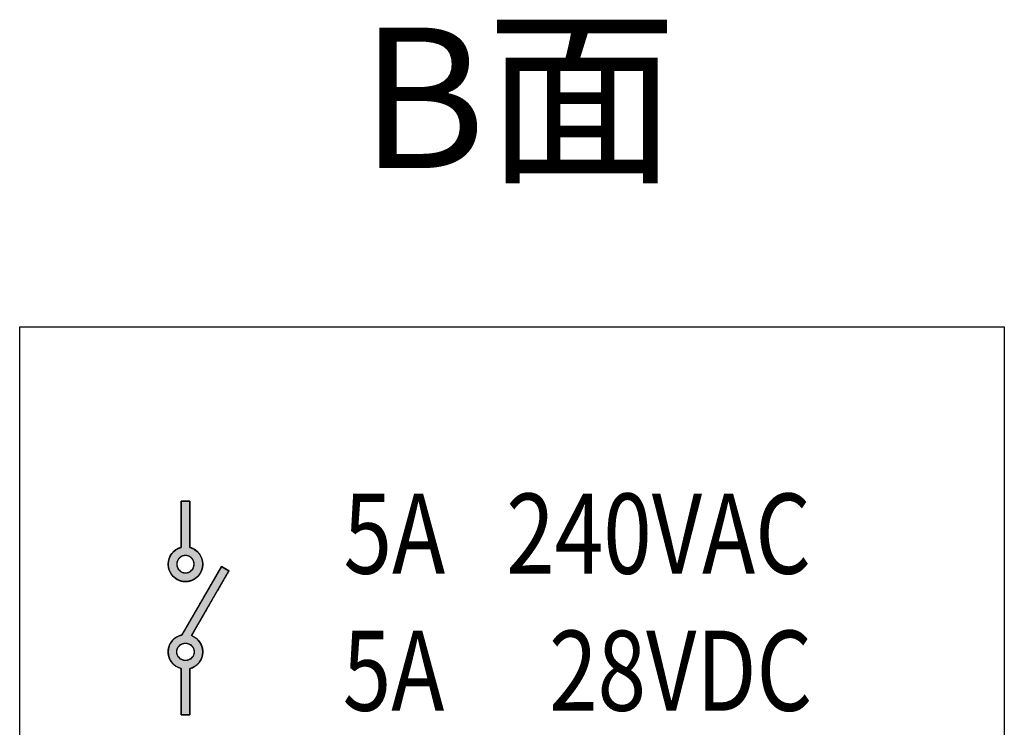
# Paper-space layout '图纸2' of a CAD drawing. Units: millimetres. Extents: x 6 to 292, y 5 to 204.
# Drawn here: x 155 to 176, y 126 to 141 of the extents above; entities that cross this region are included whole.
import ezdxf

# ---------------------------------------------------------------- set-up
doc = ezdxf.new("R2010")
doc.units = ezdxf.units.MM
doc.layers.add('layer_1', color=7, linetype='Continuous')
doc.layers.add('尺寸层', color=7, linetype='Continuous')
doc.styles.add('SEACAD_Arial', font='arial.ttf', dxfattribs={"width": 0.8})

# ---------------------------------------------------------------- blocks, each defined once
blk = doc.blocks.new('块4C_LDR')
at = {"linetype": 'Continuous'}
h = blk.add_hatch(color=7, dxfattribs=at)
h.paths.add_polyline_path([(-4.92, 9.124), (-4.92, 9.127), (-4.92, 9.136), (-4.92, 9.15), (-4.92, 9.169), (-4.92, 9.192), (-4.92, 9.219), (-4.92, 9.249), (-4.92, 9.283), (-4.92, 9.318), (-4.92, 9.355), (-4.92, 9.394), (-4.92, 9.433), (-4.92, 9.472), (-4.92, 9.511), (-4.92, 9.55), (-4.92, 9.587), (-4.92, 9.622), (-4.92, 9.655), (-4.92, 9.686), (-4.92, 9.713), (-4.92, 9.736), (-4.92, 9.755), (-4.92, 9.769), (-4.92, 9.778), (-4.92, 9.781), (-4.922, 9.781), (-4.928, 9.781), (-4.938, 9.781), (-4.95, 9.781), (-4.963, 9.781), (-4.978, 9.781), (-4.993, 9.781), (-5.007, 9.781), (-5.02, 9.781), (-5.03, 9.781), (-5.038, 9.781), (-5.043, 9.781), (-5.043, 9.778), (-5.043, 9.755), (-5.043, 9.713), (-5.043, 9.655), (-5.043, 9.587), (-5.043, 9.511), (-5.043, 9.433), (-5.043, 9.355), (-5.043, 9.283), (-5.043, 9.219), (-5.043, 9.169), (-5.043, 9.136), (-5.043, 9.124), (-5.068, 9.116), (-5.092, 9.105), (-5.114, 9.093), (-5.135, 9.078), (-5.154, 9.061), (-5.171, 9.042), (-5.187, 9.022), (-5.2, 8.999), (-5.211, 8.976), (-5.219, 8.951), (-5.225, 8.925), (-5.228, 8.899), (-5.228, 8.869), (-5.224, 8.837), (-5.216, 8.807), (-5.204, 8.778), (-5.189, 8.752), (-5.171, 8.727), (-5.151, 8.705), (-5.127, 8.686), (-5.102, 8.669), (-5.074, 8.656), (-5.045, 8.646), (-5.014, 8.64), (-4.982, 8.638), (-4.949, 8.64), (-4.918, 8.646), (-4.889, 8.656), (-4.861, 8.669), (-4.836, 8.686), (-4.813, 8.705), (-4.792, 8.727), (-4.774, 8.752), (-4.759, 8.778), (-4.748, 8.807), (-4.74, 8.837), (-4.736, 8.869), (-4.735, 8.899), (-4.738, 8.925), (-4.744, 8.951), (-4.752, 8.976), (-4.763, 8.999), (-4.776, 9.021), (-4.792, 9.042), (-4.809, 9.061), (-4.828, 9.078), (-4.849, 9.093), (-4.871, 9.105), (-4.895, 9.116)])
h.paths.add_polyline_path([(-4.982, 9.008), (-4.987, 9.008), (-4.992, 9.008), (-4.997, 9.007), (-5.002, 9.006), (-5.006, 9.006), (-5.011, 9.005), (-5.016, 9.003), (-5.021, 9.002), (-5.025, 9), (-5.03, 8.998), (-5.034, 8.996), (-5.038, 8.994), (-5.042, 8.992), (-5.047, 8.99), (-5.051, 8.987), (-5.054, 8.984), (-5.058, 8.981), (-5.062, 8.978), (-5.065, 8.975), (-5.069, 8.972), (-5.072, 8.969), (-5.075, 8.965), (-5.078, 8.961), (-5.081, 8.958), (-5.084, 8.954), (-5.086, 8.95), (-5.089, 8.946), (-5.091, 8.942), (-5.093, 8.937), (-5.095, 8.933), (-5.097, 8.928), (-5.099, 8.924), (-5.1, 8.919), (-5.101, 8.915), (-5.102, 8.91), (-5.103, 8.905), (-5.104, 8.9), (-5.104, 8.895), (-5.105, 8.89), (-5.105, 8.885), (-5.104, 8.875), (-5.103, 8.865), (-5.101, 8.855), (-5.099, 8.846), (-5.095, 8.837), (-5.091, 8.828), (-5.086, 8.82), (-5.081, 8.812), (-5.075, 8.805), (-5.069, 8.798), (-5.062, 8.791), (-5.054, 8.785), (-5.047, 8.78), (-5.038, 8.775), (-5.03, 8.771), (-5.021, 8.768), (-5.011, 8.765), (-5.002, 8.763), (-4.992, 8.762), (-4.982, 8.762), (-4.971, 8.762), (-4.962, 8.763), (-4.952, 8.765), (-4.943, 8.768), (-4.934, 8.771), (-4.925, 8.775), (-4.917, 8.78), (-4.909, 8.785), (-4.901, 8.791), (-4.894, 8.798), (-4.888, 8.805), (-4.882, 8.812), (-4.877, 8.82), (-4.872, 8.828), (-4.868, 8.837), (-4.865, 8.846), (-4.862, 8.855), (-4.86, 8.865), (-4.859, 8.875), (-4.858, 8.885), (-4.859, 8.895), (-4.86, 8.905), (-4.862, 8.915), (-4.865, 8.924), (-4.868, 8.933), (-4.872, 8.942), (-4.877, 8.95), (-4.882, 8.958), (-4.888, 8.965), (-4.894, 8.972), (-4.901, 8.978), (-4.909, 8.984), (-4.917, 8.99), (-4.925, 8.994), (-4.934, 8.998), (-4.943, 9.002), (-4.952, 9.005), (-4.962, 9.006), (-4.971, 9.008)])
h = blk.add_hatch(color=7, dxfattribs=at)
h.paths.add_polyline_path([(-5.032, 7.879), (-5.068, 7.868), (-5.101, 7.853), (-5.132, 7.833), (-5.159, 7.809), (-5.182, 7.781), (-5.201, 7.75), (-5.215, 7.716), (-5.225, 7.679), (-5.228, 7.641), (-5.226, 7.603), (-5.218, 7.568), (-5.206, 7.534), (-5.189, 7.503), (-5.167, 7.475), (-5.142, 7.45), (-5.114, 7.429), (-5.083, 7.413), (-5.049, 7.4), (-5.043, 7.384), (-5.043, 7.33), (-5.043, 7.248), (-5.043, 7.148), (-5.043, 7.04), (-5.043, 6.935), (-5.043, 6.844), (-5.043, 6.776), (-5.043, 6.743), (-5.041, 6.741), (-5.031, 6.741), (-5.016, 6.741), (-4.998, 6.741), (-4.978, 6.741), (-4.958, 6.741), (-4.941, 6.741), (-4.927, 6.741), (-4.92, 6.741), (-4.92, 6.75), (-4.92, 6.797), (-4.92, 6.875), (-4.92, 6.972), (-4.92, 7.08), (-4.92, 7.186), (-4.92, 7.281), (-4.92, 7.353), (-4.92, 7.394), (-4.901, 7.404), (-4.868, 7.418), (-4.838, 7.437), (-4.811, 7.459), (-4.788, 7.485), (-4.768, 7.514), (-4.752, 7.546), (-4.742, 7.581), (-4.736, 7.617), (-4.735, 7.653), (-4.74, 7.687), (-4.749, 7.719), (-4.762, 7.749), (-4.778, 7.777), (-4.798, 7.802), (-4.822, 7.825), (-4.848, 7.844), (-4.876, 7.86), (-4.893, 7.873), (-4.863, 7.924), (-4.806, 8.023), (-4.731, 8.153), (-4.645, 8.301), (-4.558, 8.452), (-4.478, 8.59), (-4.414, 8.702), (-4.373, 8.773), (-4.364, 8.79), (-4.369, 8.793), (-4.38, 8.799), (-4.395, 8.808), (-4.412, 8.817), (-4.43, 8.828), (-4.446, 8.837), (-4.459, 8.845), (-4.468, 8.85), (-4.471, 8.851), (-4.477, 8.839), (-4.493, 8.812), (-4.516, 8.772), (-4.546, 8.72), (-4.581, 8.659), (-4.621, 8.59), (-4.664, 8.516), (-4.709, 8.438), (-4.755, 8.358), (-4.801, 8.278), (-4.846, 8.2), (-4.889, 8.127), (-4.928, 8.059), (-4.962, 7.999), (-4.991, 7.949), (-5.013, 7.912), (-5.027, 7.887)])
h.paths.add_polyline_path([(-4.982, 7.514), (-4.971, 7.514), (-4.962, 7.516), (-4.952, 7.518), (-4.943, 7.52), (-4.934, 7.524), (-4.925, 7.528), (-4.917, 7.533), (-4.909, 7.538), (-4.901, 7.544), (-4.894, 7.55), (-4.888, 7.557), (-4.882, 7.564), (-4.877, 7.572), (-4.872, 7.581), (-4.868, 7.589), (-4.865, 7.598), (-4.862, 7.608), (-4.86, 7.617), (-4.859, 7.627), (-4.858, 7.637), (-4.859, 7.647), (-4.86, 7.657), (-4.862, 7.667), (-4.865, 7.676), (-4.868, 7.685), (-4.872, 7.694), (-4.877, 7.702), (-4.882, 7.71), (-4.888, 7.718), (-4.894, 7.725), (-4.901, 7.731), (-4.909, 7.737), (-4.917, 7.742), (-4.925, 7.747), (-4.934, 7.751), (-4.943, 7.754), (-4.952, 7.757), (-4.962, 7.759), (-4.971, 7.76), (-4.982, 7.761), (-4.992, 7.76), (-5.002, 7.759), (-5.011, 7.757), (-5.021, 7.754), (-5.03, 7.751), (-5.038, 7.747), (-5.047, 7.742), (-5.054, 7.737), (-5.062, 7.731), (-5.069, 7.725), (-5.075, 7.718), (-5.081, 7.71), (-5.086, 7.702), (-5.091, 7.694), (-5.095, 7.685), (-5.099, 7.676), (-5.101, 7.667), (-5.103, 7.657), (-5.104, 7.647), (-5.105, 7.637), (-5.105, 7.632), (-5.104, 7.627), (-5.104, 7.622), (-5.103, 7.617), (-5.102, 7.612), (-5.101, 7.608), (-5.1, 7.603), (-5.099, 7.598), (-5.097, 7.594), (-5.095, 7.589), (-5.093, 7.585), (-5.091, 7.581), (-5.089, 7.576), (-5.086, 7.572), (-5.084, 7.568), (-5.081, 7.564), (-5.078, 7.561), (-5.075, 7.557), (-5.072, 7.554), (-5.069, 7.55), (-5.065, 7.547), (-5.062, 7.544), (-5.058, 7.541), (-5.054, 7.538), (-5.051, 7.535), (-5.047, 7.533), (-5.042, 7.53), (-5.038, 7.528), (-5.034, 7.526), (-5.03, 7.524), (-5.025, 7.522), (-5.021, 7.52), (-5.016, 7.519), (-5.011, 7.518), (-5.006, 7.517), (-5.002, 7.516), (-4.997, 7.515), (-4.992, 7.514), (-4.987, 7.514)])
at = {"color": 7, "linetype": 'Continuous'}
for points, knots in [([(-4.92, 9.124), (-4.895, 9.116), (-4.871, 9.105), (-4.849, 9.093), (-4.828, 9.078), (-4.809, 9.061), (-4.792, 9.042), (-4.776, 9.021), (-4.763, 8.999), (-4.752, 8.976), (-4.744, 8.951), (-4.738, 8.925), (-4.735, 8.899), (-4.736, 8.869), (-4.74, 8.837), (-4.748, 8.807), (-4.759, 8.778), (-4.774, 8.752), (-4.792, 8.727), (-4.813, 8.705), (-4.836, 8.686), (-4.861, 8.669), (-4.889, 8.656), (-4.918, 8.646), (-4.949, 8.64), (-4.982, 8.638), (-5.014, 8.64), (-5.045, 8.646), (-5.074, 8.656), (-5.102, 8.669), (-5.127, 8.686), (-5.151, 8.705), (-5.171, 8.727), (-5.189, 8.752), (-5.204, 8.778), (-5.216, 8.807), (-5.224, 8.837), (-5.228, 8.869), (-5.228, 8.899), (-5.225, 8.925), (-5.219, 8.951), (-5.211, 8.976), (-5.2, 8.999), (-5.187, 9.022), (-5.171, 9.042), (-5.154, 9.061), (-5.135, 9.078), (-5.114, 9.093), (-5.092, 9.105), (-5.068, 9.116), (-5.043, 9.124), (-5.043, 9.136), (-5.043, 9.169), (-5.043, 9.219), (-5.043, 9.283), (-5.043, 9.355), (-5.043, 9.433), (-5.043, 9.511), (-5.043, 9.587), (-5.043, 9.655), (-5.043, 9.713), (-5.043, 9.755), (-5.043, 9.778), (-5.043, 9.781), (-5.038, 9.781), (-5.03, 9.781), (-5.02, 9.781), (-5.007, 9.781), (-4.993, 9.781), (-4.978, 9.781), (-4.963, 9.781), (-4.95, 9.781), (-4.938, 9.781), (-4.928, 9.781), (-4.922, 9.781), (-4.92, 9.781), (-4.92, 9.778), (-4.92, 9.769), (-4.92, 9.755), (-4.92, 9.736), (-4.92, 9.713), (-4.92, 9.686), (-4.92, 9.655), (-4.92, 9.622), (-4.92, 9.587), (-4.92, 9.55), (-4.92, 9.511), (-4.92, 9.472), (-4.92, 9.433), (-4.92, 9.394), (-4.92, 9.355), (-4.92, 9.318), (-4.92, 9.283), (-4.92, 9.249), (-4.92, 9.219), (-4.92, 9.192), (-4.92, 9.169), (-4.92, 9.15), (-4.92, 9.136), (-4.92, 9.127), (-4.92, 9.124)], [0, 0, 0.00914, 0.018189, 0.027176, 0.036126, 0.045057, 0.053988, 0.062936, 0.071918, 0.080958, 0.090083, 0.099326, 0.108731, 0.119173, 0.130288, 0.14119, 0.151944, 0.162602, 0.173204, 0.183784, 0.194371, 0.204997, 0.215698, 0.226519, 0.237521, 0.248778, 0.260042, 0.271048, 0.281873, 0.292577, 0.303205, 0.313794, 0.324375, 0.334978, 0.345636, 0.35639, 0.367291, 0.378407, 0.388854, 0.398268, 0.407518, 0.416646, 0.425688, 0.434672, 0.443621, 0.452553, 0.461486, 0.470438, 0.479429, 0.488482, 0.497626, 0.501802, 0.513389, 0.530976, 0.553151, 0.578502, 0.605617, 0.633086, 0.659495, 0.683434, 0.703492, 0.718255, 0.726313, 0.727405, 0.728916, 0.731683, 0.735442, 0.739928, 0.744878, 0.750026, 0.755108, 0.759859, 0.764015, 0.767311, 0.769482, 0.770265, 0.771338, 0.774441, 0.779396, 0.786027, 0.794157, 0.803611, 0.814212, 0.825784, 0.838149, 0.851132, 0.864556, 0.878244, 0.892021, 0.905709, 0.919133, 0.932116, 0.944481, 0.956053, 0.966654, 0.976108, 0.984238, 0.990869, 0.995824, 0.998927, 1, 1]), ([(-4.982, 9.008), (-4.971, 9.008), (-4.962, 9.006), (-4.952, 9.005), (-4.943, 9.002), (-4.934, 8.998), (-4.925, 8.994), (-4.917, 8.99), (-4.909, 8.984), (-4.901, 8.978), (-4.894, 8.972), (-4.888, 8.965), (-4.882, 8.958), (-4.877, 8.95), (-4.872, 8.942), (-4.868, 8.933), (-4.865, 8.924), (-4.862, 8.915), (-4.86, 8.905), (-4.859, 8.895), (-4.858, 8.885), (-4.859, 8.875), (-4.86, 8.865), (-4.862, 8.855), (-4.865, 8.846), (-4.868, 8.837), (-4.872, 8.828), (-4.877, 8.82), (-4.882, 8.812), (-4.888, 8.805), (-4.894, 8.798), (-4.901, 8.791), (-4.909, 8.785), (-4.917, 8.78), (-4.925, 8.775), (-4.934, 8.771), (-4.943, 8.768), (-4.952, 8.765), (-4.962, 8.763), (-4.971, 8.762), (-4.982, 8.762), (-4.992, 8.762), (-5.002, 8.763), (-5.011, 8.765), (-5.021, 8.768), (-5.03, 8.771), (-5.038, 8.775), (-5.047, 8.78), (-5.054, 8.785), (-5.062, 8.791), (-5.069, 8.798), (-5.075, 8.805), (-5.081, 8.812), (-5.086, 8.82), (-5.091, 8.828), (-5.095, 8.837), (-5.099, 8.846), (-5.101, 8.855), (-5.103, 8.865), (-5.104, 8.875), (-5.105, 8.885), (-5.105, 8.89), (-5.104, 8.895), (-5.104, 8.9), (-5.103, 8.905), (-5.102, 8.91), (-5.101, 8.915), (-5.1, 8.919), (-5.099, 8.924), (-5.097, 8.928), (-5.095, 8.933), (-5.093, 8.937), (-5.091, 8.942), (-5.089, 8.946), (-5.086, 8.95), (-5.084, 8.954), (-5.081, 8.958), (-5.078, 8.961), (-5.075, 8.965), (-5.072, 8.969), (-5.069, 8.972), (-5.065, 8.975), (-5.062, 8.978), (-5.058, 8.981), (-5.054, 8.984), (-5.051, 8.987), (-5.047, 8.99), (-5.042, 8.992), (-5.038, 8.994), (-5.034, 8.996), (-5.03, 8.998), (-5.025, 9), (-5.021, 9.002), (-5.016, 9.003), (-5.011, 9.005), (-5.006, 9.006), (-5.002, 9.006), (-4.997, 9.007), (-4.992, 9.008), (-4.987, 9.008), (-4.982, 9.008)], [0, 0, 0.013073, 0.025937, 0.038628, 0.051181, 0.063625, 0.075984, 0.08828, 0.100531, 0.112754, 0.124962, 0.137171, 0.149393, 0.161644, 0.17394, 0.186299, 0.198743, 0.211296, 0.223988, 0.236851, 0.249924, 0.262998, 0.275863, 0.288558, 0.301115, 0.313564, 0.325928, 0.338229, 0.350486, 0.362714, 0.374928, 0.387141, 0.399368, 0.411623, 0.423922, 0.436283, 0.448729, 0.461283, 0.473975, 0.486839, 0.499912, 0.512986, 0.525852, 0.538547, 0.551105, 0.563555, 0.575922, 0.588226, 0.600487, 0.612719, 0.624938, 0.637157, 0.649389, 0.66165, 0.673954, 0.686321, 0.698771, 0.711329, 0.724024, 0.73689, 0.749964, 0.756531, 0.76304, 0.769497, 0.775906, 0.782272, 0.788601, 0.794894, 0.801157, 0.807393, 0.813605, 0.819796, 0.825969, 0.832126, 0.83827, 0.844403, 0.850528, 0.856645, 0.862757, 0.868865, 0.874972, 0.88108, 0.887188, 0.893301, 0.899419, 0.905544, 0.911678, 0.917823, 0.923981, 0.930156, 0.936348, 0.942561, 0.948799, 0.955063, 0.961358, 0.967688, 0.974056, 0.980466, 0.986923, 0.993433, 1, 1]), ([(-5.032, 7.879), (-5.068, 7.868), (-5.101, 7.853), (-5.132, 7.833), (-5.159, 7.809), (-5.182, 7.781), (-5.201, 7.75), (-5.215, 7.716), (-5.225, 7.679), (-5.228, 7.641), (-5.226, 7.603), (-5.218, 7.568), (-5.206, 7.534), (-5.189, 7.503), (-5.167, 7.475), (-5.142, 7.45), (-5.114, 7.429), (-5.083, 7.413), (-5.049, 7.4), (-5.043, 7.384), (-5.043, 7.33), (-5.043, 7.248), (-5.043, 7.148), (-5.043, 7.04), (-5.043, 6.935), (-5.043, 6.844), (-5.043, 6.776), (-5.043, 6.743), (-5.041, 6.741), (-5.031, 6.741), (-5.016, 6.741), (-4.998, 6.741), (-4.978, 6.741), (-4.958, 6.741), (-4.941, 6.741), (-4.927, 6.741), (-4.92, 6.741), (-4.92, 6.75), (-4.92, 6.797), (-4.92, 6.875), (-4.92, 6.972), (-4.92, 7.08), (-4.92, 7.186), (-4.92, 7.281), (-4.92, 7.353), (-4.92, 7.394), (-4.901, 7.404), (-4.868, 7.418), (-4.838, 7.437), (-4.811, 7.459), (-4.788, 7.485), (-4.768, 7.514), (-4.752, 7.546), (-4.742, 7.581), (-4.736, 7.617), (-4.735, 7.653), (-4.74, 7.687), (-4.749, 7.719), (-4.762, 7.749), (-4.778, 7.777), (-4.798, 7.802), (-4.822, 7.825), (-4.848, 7.844), (-4.876, 7.86), (-4.893, 7.873), (-4.863, 7.924), (-4.806, 8.023), (-4.731, 8.153), (-4.645, 8.301), (-4.558, 8.452), (-4.478, 8.59), (-4.414, 8.702), (-4.373, 8.773), (-4.364, 8.79), (-4.369, 8.793), (-4.38, 8.799), (-4.395, 8.808), (-4.412, 8.817), (-4.43, 8.828), (-4.446, 8.837), (-4.459, 8.845), (-4.468, 8.85), (-4.471, 8.851), (-4.477, 8.839), (-4.493, 8.812), (-4.516, 8.772), (-4.546, 8.72), (-4.581, 8.659), (-4.621, 8.59), (-4.664, 8.516), (-4.709, 8.438), (-4.755, 8.358), (-4.801, 8.278), (-4.846, 8.2), (-4.889, 8.127), (-4.928, 8.059), (-4.962, 7.999), (-4.991, 7.949), (-5.013, 7.912), (-5.027, 7.887), (-5.032, 7.879)], [0, 0, 0.007451, 0.014792, 0.022071, 0.029323, 0.036579, 0.043868, 0.051228, 0.058709, 0.066379, 0.07385, 0.081108, 0.08824, 0.095294, 0.102307, 0.109307, 0.116321, 0.123376, 0.130509, 0.134076, 0.14471, 0.161051, 0.181007, 0.202484, 0.223391, 0.241634, 0.255122, 0.26176, 0.262325, 0.264201, 0.267183, 0.270878, 0.274893, 0.278837, 0.282318, 0.284943, 0.28632, 0.28816, 0.29753, 0.312987, 0.332439, 0.353793, 0.374957, 0.393838, 0.408344, 0.416382, 0.420669, 0.427766, 0.4348, 0.441804, 0.448805, 0.455828, 0.462904, 0.470072, 0.477385, 0.484595, 0.491362, 0.497993, 0.504533, 0.511016, 0.517469, 0.523913, 0.530368, 0.536857, 0.541015, 0.552896, 0.575546, 0.605578, 0.63961, 0.674258, 0.706136, 0.731862, 0.748051, 0.751902, 0.753147, 0.755676, 0.759096, 0.763016, 0.767042, 0.770783, 0.773847, 0.775841, 0.776406, 0.779051, 0.785228, 0.794491, 0.806392, 0.820485, 0.836323, 0.853461, 0.871451, 0.889847, 0.908202, 0.926071, 0.943005, 0.95856, 0.972288, 0.983742, 0.992476, 0.998045, 1, 1]), ([(-4.982, 7.514), (-4.971, 7.514), (-4.962, 7.516), (-4.952, 7.518), (-4.943, 7.52), (-4.934, 7.524), (-4.925, 7.528), (-4.917, 7.533), (-4.909, 7.538), (-4.901, 7.544), (-4.894, 7.55), (-4.888, 7.557), (-4.882, 7.564), (-4.877, 7.572), (-4.872, 7.581), (-4.868, 7.589), (-4.865, 7.598), (-4.862, 7.608), (-4.86, 7.617), (-4.859, 7.627), (-4.858, 7.637), (-4.859, 7.647), (-4.86, 7.657), (-4.862, 7.667), (-4.865, 7.676), (-4.868, 7.685), (-4.872, 7.694), (-4.877, 7.702), (-4.882, 7.71), (-4.888, 7.718), (-4.894, 7.725), (-4.901, 7.731), (-4.909, 7.737), (-4.917, 7.742), (-4.925, 7.747), (-4.934, 7.751), (-4.943, 7.754), (-4.952, 7.757), (-4.962, 7.759), (-4.971, 7.76), (-4.982, 7.761), (-4.992, 7.76), (-5.002, 7.759), (-5.011, 7.757), (-5.021, 7.754), (-5.03, 7.751), (-5.038, 7.747), (-5.047, 7.742), (-5.054, 7.737), (-5.062, 7.731), (-5.069, 7.725), (-5.075, 7.718), (-5.081, 7.71), (-5.086, 7.702), (-5.091, 7.694), (-5.095, 7.685), (-5.099, 7.676), (-5.101, 7.667), (-5.103, 7.657), (-5.104, 7.647), (-5.105, 7.637), (-5.105, 7.632), (-5.104, 7.627), (-5.104, 7.622), (-5.103, 7.617), (-5.102, 7.612), (-5.101, 7.608), (-5.1, 7.603), (-5.099, 7.598), (-5.097, 7.594), (-5.095, 7.589), (-5.093, 7.585), (-5.091, 7.581), (-5.089, 7.576), (-5.086, 7.572), (-5.084, 7.568), (-5.081, 7.564), (-5.078, 7.561), (-5.075, 7.557), (-5.072, 7.554), (-5.069, 7.55), (-5.065, 7.547), (-5.062, 7.544), (-5.058, 7.541), (-5.054, 7.538), (-5.051, 7.535), (-5.047, 7.533), (-5.042, 7.53), (-5.038, 7.528), (-5.034, 7.526), (-5.03, 7.524), (-5.025, 7.522), (-5.021, 7.52), (-5.016, 7.519), (-5.011, 7.518), (-5.006, 7.517), (-5.002, 7.516), (-4.997, 7.515), (-4.992, 7.514), (-4.987, 7.514), (-4.982, 7.514)], [0, 0, 0.013073, 0.025937, 0.038628, 0.051181, 0.063625, 0.075984, 0.08828, 0.100531, 0.112754, 0.124962, 0.137171, 0.149393, 0.161644, 0.17394, 0.186299, 0.198743, 0.211296, 0.223988, 0.236851, 0.249924, 0.262998, 0.275863, 0.288558, 0.301115, 0.313564, 0.325928, 0.338229, 0.350486, 0.362714, 0.374928, 0.387141, 0.399368, 0.411623, 0.423922, 0.436283, 0.448729, 0.461283, 0.473975, 0.486839, 0.499912, 0.512986, 0.525852, 0.538547, 0.551105, 0.563555, 0.575922, 0.588226, 0.600487, 0.612719, 0.624938, 0.637157, 0.649389, 0.66165, 0.673954, 0.686321, 0.698771, 0.711329, 0.724024, 0.73689, 0.749964, 0.756531, 0.76304, 0.769497, 0.775906, 0.782272, 0.788601, 0.794894, 0.801157, 0.807393, 0.813605, 0.819796, 0.825969, 0.832126, 0.83827, 0.844403, 0.850528, 0.856645, 0.862757, 0.868865, 0.874972, 0.88108, 0.887188, 0.893301, 0.899419, 0.905544, 0.911678, 0.917823, 0.923981, 0.930156, 0.936348, 0.942561, 0.948799, 0.955063, 0.961358, 0.967688, 0.974056, 0.980466, 0.986923, 0.993433, 1, 1])]:
    blk.add_open_spline(points, degree=1, knots=knots, dxfattribs=at)
at = {"layer": 'layer_1', "color": 7, "linetype": 'Continuous'}
for points in [[(-5.043, 9.124), (-5.043, 9.124), (-5.043, 9.781), (-5.043, 9.781)], [(-5.043, 9.781), (-5.043, 9.781), (-4.92, 9.781), (-4.92, 9.781)], [(-4.92, 9.781), (-4.92, 9.781), (-4.92, 9.124), (-4.92, 9.124)], [(-4.47, 8.851), (-4.47, 8.851), (-5.032, 7.879), (-5.032, 7.879)], [(-4.364, 8.789), (-4.364, 8.789), (-4.47, 8.851), (-4.47, 8.851)], [(-4.895, 7.868), (-4.895, 7.868), (-4.364, 8.789), (-4.364, 8.789)], [(-5.043, 7.399), (-5.043, 7.399), (-5.043, 6.741), (-5.043, 6.741)], [(-4.92, 6.741), (-4.92, 6.741), (-4.92, 7.398), (-4.92, 7.398)], [(-5.043, 6.741), (-5.043, 6.741), (-4.92, 6.741), (-4.92, 6.741)]]:
    blk.add_open_spline(points, degree=3, dxfattribs=at)
for points, knots in [([(-4.92, 9.124), (-4.814, 9.096), (-4.735, 9), (-4.735, 8.885), (-4.735, 8.749), (-4.845, 8.638), (-4.982, 8.638), (-5.118, 8.638), (-5.228, 8.749), (-5.228, 8.885), (-5.228, 9), (-5.149, 9.096), (-5.043, 9.124)], [0, 0, 0, 0, 0.25, 0.25, 0.25, 0.5, 0.5, 0.5, 0.75, 0.75, 0.75, 1, 1, 1, 1]), ([(-4.982, 9.008), (-4.913, 9.008), (-4.858, 8.953), (-4.858, 8.817), (-4.913, 8.762), (-5.05, 8.762), (-5.105, 8.817), (-5.105, 8.885), (-5.105, 8.953), (-5.05, 9.008), (-4.982, 9.008)], [0, 0, 0, 0, 0.2, 0.2, 0.4, 0.4, 0.6, 0.6, 0.6, 1, 1, 1, 1]), ([(-5.032, 7.879), (-5.144, 7.856), (-5.228, 7.756), (-5.228, 7.637), (-5.228, 7.522), (-5.149, 7.426), (-5.043, 7.399)], [0, 0, 0, 0, 0.5, 0.5, 0.5, 1, 1, 1, 1]), ([(-4.92, 7.398), (-4.814, 7.426), (-4.735, 7.523), (-4.735, 7.637), (-4.735, 7.743), (-4.802, 7.833), (-4.895, 7.868)], [0, 0, 0, 0, 0.5, 0.5, 0.5, 1, 1, 1, 1]), ([(-4.982, 7.514), (-4.913, 7.514), (-4.858, 7.569), (-4.858, 7.705), (-4.913, 7.761), (-5.05, 7.761), (-5.105, 7.705), (-5.105, 7.637), (-5.105, 7.569), (-5.05, 7.514), (-4.982, 7.514)], [0, 0, 0, 0, 0.2, 0.2, 0.4, 0.4, 0.6, 0.6, 0.6, 1, 1, 1, 1])]:
    blk.add_open_spline(points, degree=3, knots=knots, dxfattribs=at)
at = {"char_height": 1.143072, "width": 12.69278, "attachment_point": 1, "style": 'SEACAD_Arial'}
for s, insert in [('{\\fArial|b0||i0||c0|p34;\\C7;\\H1.143072;\\W0.8;5A  }{\\fArial|b0||i0||c0|p34;\\C7;\\H0.6350908032;\\W0.8;  }{\\fArial|b0||i0||c0|p34;\\C7;\\H1.143163446;\\W0.8;240VAC}', (-2.732, 9.89)), ('{\\fArial|b0||i0||c0|p34;\\C7;\\H1.143072;\\W0.8;5A  }{\\fArial|b0||i0||c0|p34;\\C7;\\H0.6350908032;\\W0.8;      }{\\fArial|b0||i0||c0|p34;\\C7;\\H1.143163446;\\W0.8;28VDC}', (-2.744, 7.939))]:
    blk.add_mtext(s, dxfattribs=dict(at, insert=insert))

psp = doc.layouts.new('图纸2')

# ---------------------------------------------------------------- linework, layer by layer
at = {"layer": 'layer_1', "color": 7, "linetype": 'Continuous'}
for points in [[(155.013, 134.312), (155.013, 134.312), (176.031, 134.312), (176.031, 134.312)], [(155.013, 98.114), (155.013, 98.114), (155.013, 134.312), (155.013, 134.312)], [(176.031, 134.312), (176.031, 134.312), (176.031, 98.114), (176.031, 98.114)]]:
    psp.add_open_spline(points, degree=3, dxfattribs=at)

# ---------------------------------------------------------------- block references
at = {"layer": '尺寸层', "color": 7, "xscale": 1.5, "yscale": 1.5, "zscale": 1.5}
psp.add_blockref('块4C_LDR', (166.024, 115.916), dxfattribs=at)

# ---------------------------------------------------------------- texts
at = {"insert": (162.273, 140.701), "char_height": 3, "width": 13.9357, "attachment_point": 1}
psp.add_mtext('{\\fsimplex|b0||i0||c0|p34;\\C7;\\H3.;\\W1.;B}{\\fSolid Edge ANSI|b0||i0||c0|p34;\\C7;\\H3.;\\W1.;面}', dxfattribs=at)

doc.saveas('drawing.dxf')
